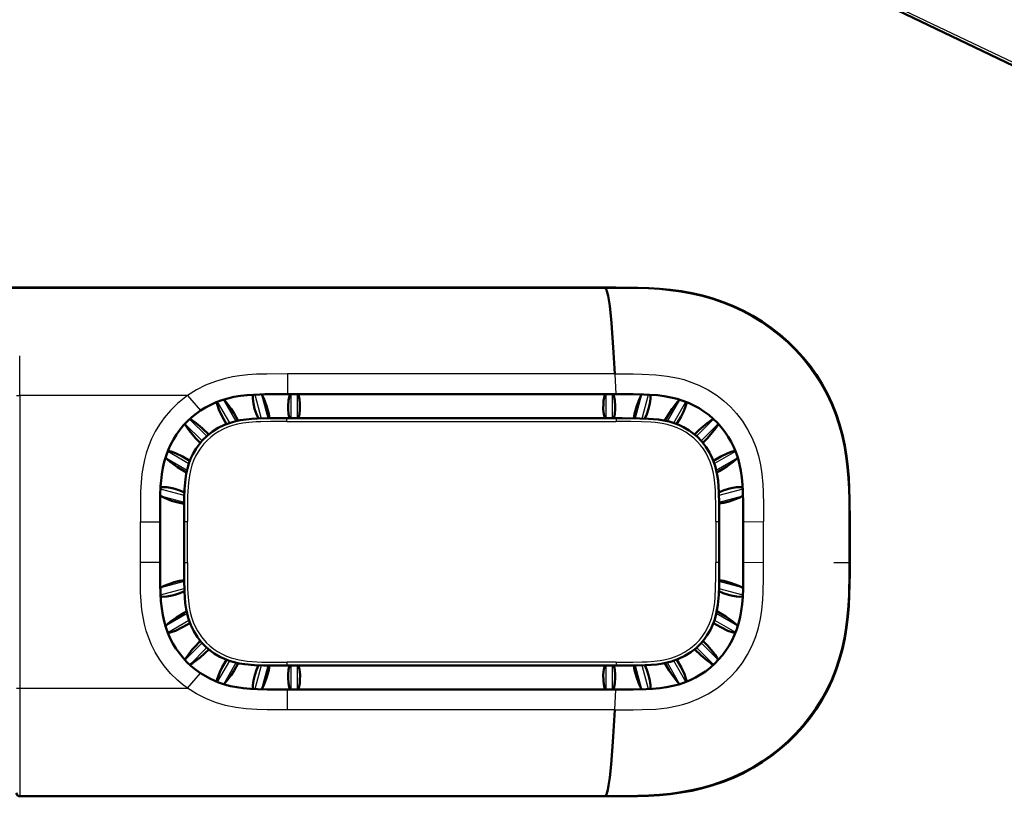
# Model space of a CAD drawing. Extents: x 0 to 841, y 0 to 594.
# Drawn here: x 659 to 732, y 444 to 502 of the extents above; entities that cross this region are included whole.
import ezdxf

# ---------------------------------------------------------------- set-up
doc = ezdxf.new("R2010")
doc.units = 0

msp = doc.modelspace()

# ---------------------------------------------------------------- linework, layer by layer
at = {"color": 7, "lineweight": 25}
for p, q in [((662.285, 532.815), (776.465, 478.015)), ((702.38, 482.132), (608.156, 482.129)), ((702.359, 482.147), (702.359, 482.132)), ((703.095, 475.691), (678.654, 475.691)), ((678.654, 475.691), (678.654, 474.181)), ((703.095, 475.691), (703.159, 474.179)), ((658.398, 474.087), (658.648, 474.087)), ((671.19, 474.087), (658.648, 474.087)), ((658.648, 474.087), (658.648, 452.223)), ((671.19, 474.087), (672.151, 472.961)), ((673.403, 473.612), (674.316, 472.032)), ((674.808, 472.169), (673.887, 473.764)), ((676.21, 474.152), (676.687, 472.372)), ((677.197, 472.381), (676.724, 474.146)), ((678.893, 474.18), (678.893, 472.384)), ((679.388, 472.384), (679.388, 474.18)), ((702.423, 474.179), (702.423, 472.385)), ((702.918, 472.385), (702.918, 474.179)), ((705.088, 474.147), (704.615, 472.382)), ((705.125, 472.373), (705.601, 474.15)), ((707.924, 473.765), (707.004, 472.171)), ((707.496, 472.032), (708.407, 473.611)), ((672.612, 471.048), (671.339, 472.321)), ((678.595, 472.134), (678.595, 472.384)), ((678.595, 472.134), (703.183, 472.135)), ((703.183, 472.385), (703.183, 472.135)), ((710.471, 472.321), (709.199, 471.049)), ((670.989, 471.971), (672.263, 470.697)), ((709.549, 470.699), (710.821, 471.971)), ((669.548, 469.422), (671.141, 468.502)), ((671.279, 468.994), (669.697, 469.907)), ((712.113, 469.908), (710.533, 468.996)), ((710.671, 468.504), (712.264, 469.424)), ((670.939, 466.623), (669.159, 467.1)), ((712.653, 467.102), (710.874, 466.625)), ((669.162, 466.587), (670.93, 466.113)), ((710.882, 466.115), (712.65, 466.588)), ((667.656, 461.652), (667.656, 464.658)), ((667.656, 464.658), (669.131, 464.658)), ((670.927, 464.681), (671.177, 464.681)), ((671.177, 461.627), (671.177, 464.681)), ((710.636, 464.683), (710.886, 464.683)), ((710.636, 464.683), (710.636, 461.629)), ((712.682, 464.658), (714.195, 464.684)), ((714.195, 464.69), (714.195, 464.684)), ((714.195, 463.155), (714.195, 464.684)), ((720.628, 464.682), (720.64, 464.682)), ((714.195, 461.626), (714.195, 463.155)), ((667.656, 461.652), (669.131, 461.652)), ((670.927, 461.627), (671.177, 461.627)), ((710.886, 461.629), (710.636, 461.629)), ((712.682, 461.652), (714.195, 461.626)), ((714.195, 461.62), (714.195, 461.626)), ((720.627, 461.628), (720.55, 461.627)), ((720.628, 461.628), (720.64, 461.628)), ((669.16, 459.208), (670.939, 459.685)), ((670.93, 460.195), (669.163, 459.722)), ((710.874, 459.687), (712.653, 459.21)), ((712.65, 459.723), (710.882, 460.197)), ((671.142, 457.806), (669.548, 456.886)), ((712.265, 456.888), (710.672, 457.808)), ((669.698, 456.401), (671.279, 457.314)), ((710.533, 457.316), (712.113, 456.404)), ((672.263, 455.611), (670.99, 454.337)), ((671.34, 453.988), (672.614, 455.261)), ((709.2, 455.262), (710.472, 453.99)), ((710.822, 454.34), (709.55, 455.613)), ((674.317, 454.277), (673.405, 452.697)), ((673.888, 452.545), (674.809, 454.139)), ((676.688, 453.937), (676.211, 452.158)), ((676.725, 452.163), (677.198, 453.928)), ((703.184, 454.176), (678.63, 454.175)), ((678.63, 453.925), (678.63, 454.175)), ((678.894, 453.925), (678.894, 452.129)), ((679.389, 452.13), (679.389, 453.925)), ((702.424, 453.926), (702.424, 452.131)), ((702.919, 452.131), (702.919, 453.926)), ((703.184, 454.176), (703.184, 453.926)), ((704.615, 453.929), (705.089, 452.164)), ((705.602, 452.16), (705.126, 453.938)), ((707.004, 454.141), (707.925, 452.546)), ((708.408, 452.699), (707.497, 454.279)), ((671.19, 452.223), (672.151, 453.349)), ((658.398, 452.223), (658.648, 452.223)), ((658.648, 452.223), (671.19, 452.223)), ((658.648, 452.223), (658.648, 444.179)), ((678.654, 450.618), (678.654, 452.129)), ((703.095, 450.619), (703.159, 452.131)), ((703.095, 450.619), (678.654, 450.618)), ((658.647, 444.162), (658.647, 444.179)), ((658.648, 444.179), (702.38, 444.178)), ((702.359, 444.162), (702.359, 444.177))]:
    msp.add_line(p, q, dxfattribs=at)
at = {"color": 7, "lineweight": 50}
for p, q in [((662.463, 532.476), (776.643, 477.676)), ((702.359, 482.147), (513.953, 482.148)), ((702.38, 482.132), (608.156, 482.129)), ((673.887, 473.764), (673.874, 473.777)), ((676.724, 474.146), (676.709, 474.17)), ((678.654, 474.181), (703.159, 474.179)), ((705.088, 474.147), (705.101, 474.168)), ((707.924, 473.765), (707.936, 473.776)), ((703.183, 472.385), (678.595, 472.384)), ((669.533, 469.437), (669.548, 469.422)), ((712.278, 469.438), (712.264, 469.424)), ((669.141, 466.599), (669.162, 466.587)), ((712.671, 466.602), (712.65, 466.588)), ((669.131, 461.652), (669.131, 464.658)), ((670.927, 464.681), (670.927, 461.627)), ((710.886, 461.629), (710.886, 464.683)), ((712.682, 464.658), (712.682, 463.155)), ((712.682, 463.155), (712.682, 461.652)), ((669.141, 459.709), (669.163, 459.722)), ((712.671, 459.71), (712.65, 459.723)), ((669.534, 456.871), (669.548, 456.886)), ((712.278, 456.874), (712.265, 456.888)), ((678.63, 453.925), (703.184, 453.926)), ((673.888, 452.545), (673.875, 452.532)), ((707.925, 452.546), (707.938, 452.534)), ((676.725, 452.163), (676.711, 452.14)), ((703.159, 452.131), (678.654, 452.129)), ((705.089, 452.164), (705.103, 452.142)), ((658.647, 444.162), (702.359, 444.162)), ((658.648, 444.179), (702.38, 444.177))]:
    msp.add_line(p, q, dxfattribs=at)
for points in [[(720.64, 464.682), (720.626, 466.307), (720.603, 467.12), (720.56, 467.933), (720.494, 468.745), (720.397, 469.554), (720.265, 470.358), (720.094, 471.156), (719.879, 471.943), (719.62, 472.717), (719.318, 473.474), (718.972, 474.214), (718.582, 474.931), (718.15, 475.623), (717.677, 476.288), (717.166, 476.925), (716.62, 477.53), (716.038, 478.103), (715.424, 478.64), (714.78, 479.141), (714.109, 479.605), (713.413, 480.031), (712.694, 480.417), (711.954, 480.761), (711.196, 481.064), (710.424, 481.326), (709.639, 481.548), (708.844, 481.73), (708.041, 481.873), (707.234, 481.98), (706.423, 482.056), (705.61, 482.105), (704.797, 482.134), (703.171, 482.148), (702.359, 482.147)], [(702.38, 482.132), (702.476, 481.965), (702.508, 481.88), (702.598, 481.514), (702.709, 480.789), (702.841, 479.501), (703.002, 477.287), (703.095, 475.691)], [(720.628, 464.682), (720.611, 466.303), (720.588, 467.114), (720.546, 467.925), (720.479, 468.734), (720.38, 469.541), (720.246, 470.343), (720.071, 471.137), (719.854, 471.922), (719.594, 472.693), (719.29, 473.448), (718.942, 474.184), (718.551, 474.897), (718.118, 475.587), (717.646, 476.249), (717.136, 476.884), (716.59, 477.487), (716.01, 478.059), (715.399, 478.595), (714.757, 479.096), (714.089, 479.561), (713.396, 479.987), (712.68, 480.375), (711.944, 480.721), (711.19, 481.027), (710.421, 481.292), (709.639, 481.516), (708.847, 481.7), (708.047, 481.847), (707.242, 481.957), (706.433, 482.035), (705.623, 482.086), (704.812, 482.114), (703.19, 482.131), (702.38, 482.132)], [(672.151, 472.961), (672.526, 473.193), (672.916, 473.399), (673.319, 473.579), (673.741, 473.734), (674.185, 473.866), (674.647, 473.973), (675.125, 474.054), (675.634, 474.112), (676.578, 474.166), (676.943, 474.175), (677.982, 474.181), (678.654, 474.181)], [(674.973, 472.205), (674.653, 472.751), (674.428, 473.091), (674.059, 473.576), (673.887, 473.764)], [(676.076, 474.145), (676.061, 474.006), (676.061, 473.849), (676.102, 473.497), (676.194, 473.097), (676.324, 472.7), (676.47, 472.366)], [(677.302, 472.382), (677.247, 472.72), (677.085, 473.307), (676.876, 473.851), (676.724, 474.146)], [(678.842, 474.18), (678.77, 473.965), (678.721, 473.707), (678.689, 473.3), (678.689, 473.088), (678.723, 472.695), (678.8, 472.384)], [(679.466, 472.384), (679.542, 472.688), (679.58, 473.072), (679.575, 473.495), (679.543, 473.787), (679.486, 474.044), (679.438, 474.18)], [(702.346, 472.385), (702.27, 472.688), (702.232, 473.07), (702.237, 473.492), (702.255, 473.692), (702.324, 474.042), (702.372, 474.179)], [(702.971, 474.179), (703.042, 473.963), (703.091, 473.705), (703.123, 473.3), (703.123, 473.088), (703.088, 472.695), (703.012, 472.385)], [(703.159, 474.179), (704.458, 474.178), (705.269, 474.164), (705.678, 474.146), (706.293, 474.099), (706.791, 474.037), (707.281, 473.947), (707.745, 473.833), (708.175, 473.697), (708.598, 473.533), (708.995, 473.348), (709.382, 473.135), (709.754, 472.895), (710.108, 472.632), (710.442, 472.347), (710.755, 472.041), (711.048, 471.713), (711.318, 471.365), (711.565, 470.998), (711.785, 470.618), (711.978, 470.227), (712.149, 469.813), (712.294, 469.386), (712.414, 468.939), (712.512, 468.458), (712.584, 467.963), (712.634, 467.415), (712.661, 466.933), (712.681, 465.977), (712.682, 464.658)], [(704.509, 472.383), (704.565, 472.721), (704.726, 473.306), (704.9, 473.771), (705.088, 474.147)], [(705.736, 474.143), (705.751, 474.004), (705.75, 473.846), (705.709, 473.495), (705.617, 473.096), (705.488, 472.7), (705.342, 472.366)], [(706.839, 472.207), (707.159, 472.752), (707.383, 473.092), (707.752, 473.577), (707.924, 473.765)], [(669.131, 464.658), (669.13, 465.423), (669.141, 466.591), (669.173, 467.335), (669.202, 467.715), (669.261, 468.211), (669.342, 468.685), (669.447, 469.139), (669.581, 469.586), (669.739, 470.01), (669.919, 470.412), (670.122, 470.794), (670.354, 471.167), (670.608, 471.52), (670.885, 471.857), (671.186, 472.175), (671.503, 472.468), (671.844, 472.743), (672.151, 472.961)], [(673.35, 473.591), (673.384, 473.428), (673.52, 473.044), (673.77, 472.518), (674.099, 471.955)], [(708.461, 473.589), (708.421, 473.407), (708.353, 473.199), (708.218, 472.875), (708.04, 472.517), (707.712, 471.955)], [(678.595, 472.384), (677.288, 472.382), (676.418, 472.364), (675.982, 472.339), (675.548, 472.298), (675.116, 472.233), (674.789, 472.165), (674.468, 472.08), (673.935, 471.888), (673.467, 471.658), (673.038, 471.388), (672.64, 471.072), (672.284, 470.721), (672.043, 470.434), (671.826, 470.131), (671.572, 469.694), (671.413, 469.351), (671.28, 468.996), (671.171, 468.624), (671.087, 468.247), (671.023, 467.837), (670.957, 467.097), (670.935, 466.44), (670.927, 465.123), (670.927, 464.681)], [(672.76, 471.175), (672.281, 471.635), (671.825, 472.014), (671.551, 472.207), (671.34, 472.323)], [(710.886, 464.683), (710.883, 465.993), (710.866, 466.865), (710.843, 467.301), (710.802, 467.736), (710.739, 468.17), (710.672, 468.499), (710.587, 468.824), (710.397, 469.36), (710.168, 469.829), (709.899, 470.259), (709.585, 470.659), (709.235, 471.016), (708.949, 471.258), (708.647, 471.476), (708.211, 471.732), (707.868, 471.892), (707.514, 472.026), (707.143, 472.137), (706.766, 472.221), (706.357, 472.286), (705.62, 472.353), (704.966, 472.377), (703.646, 472.385), (703.183, 472.385)], [(709.051, 471.176), (709.365, 471.484), (709.686, 471.773), (709.981, 472.012), (710.258, 472.207), (710.469, 472.323)], [(670.987, 471.97), (671.086, 471.787), (671.225, 471.58), (671.396, 471.356), (671.806, 470.886), (672.136, 470.55)], [(710.823, 471.969), (710.737, 471.807), (710.617, 471.624), (710.277, 471.191), (709.997, 470.879), (709.677, 470.552)], [(671.356, 469.21), (670.806, 469.532), (670.269, 469.789), (669.959, 469.903), (669.719, 469.96)], [(710.456, 469.212), (711.004, 469.533), (711.539, 469.79), (711.849, 469.904), (712.091, 469.962)], [(669.548, 469.422), (669.703, 469.278), (669.888, 469.126), (670.435, 468.737), (671.105, 468.337)], [(712.264, 469.424), (712.108, 469.278), (711.922, 469.125), (711.458, 468.791), (710.894, 468.442), (710.707, 468.338)], [(670.945, 466.839), (670.617, 466.983), (670.226, 467.113), (670.022, 467.165), (669.632, 467.234), (669.381, 467.25), (669.167, 467.233)], [(710.867, 466.841), (711.196, 466.985), (711.586, 467.114), (711.789, 467.167), (712.179, 467.236), (712.514, 467.25), (712.646, 467.235)], [(669.162, 466.587), (669.451, 466.438), (669.994, 466.228), (670.583, 466.065), (670.929, 466.007)], [(712.65, 466.588), (712.372, 466.445), (711.829, 466.233), (711.629, 466.17), (711.234, 466.067), (710.883, 466.009)], [(672.151, 453.349), (671.793, 453.606), (671.458, 453.881), (671.14, 454.18), (670.846, 454.497), (670.571, 454.837), (670.318, 455.198), (670.094, 455.566), (669.892, 455.955), (669.715, 456.359), (669.56, 456.787), (669.433, 457.227), (669.329, 457.689), (669.251, 458.172), (669.191, 458.728), (669.156, 459.275), (669.136, 459.991), (669.13, 460.977), (669.131, 461.652)], [(670.927, 461.627), (670.929, 460.317), (670.946, 459.445), (670.97, 459.009), (671.01, 458.573), (671.074, 458.14), (671.141, 457.81), (671.226, 457.486), (671.416, 456.95), (671.644, 456.481), (671.914, 456.051), (672.227, 455.651), (672.578, 455.294), (672.863, 455.052), (673.166, 454.834), (673.602, 454.578), (673.944, 454.418), (674.298, 454.284), (674.67, 454.173), (675.047, 454.089), (675.455, 454.023), (676.193, 453.957), (676.846, 453.933), (678.167, 453.925), (678.63, 453.925)], [(702.359, 444.162), (703.984, 444.164), (704.797, 444.176), (705.61, 444.205), (706.423, 444.254), (707.234, 444.33), (708.042, 444.437), (708.844, 444.58), (709.639, 444.762), (710.424, 444.984), (711.196, 445.246), (711.954, 445.549), (712.694, 445.893), (713.413, 446.279), (714.109, 446.705), (714.78, 447.168), (715.424, 447.67), (716.038, 448.207), (716.62, 448.78), (717.167, 449.385), (717.677, 450.022), (718.15, 450.687), (718.583, 451.379), (718.972, 452.096), (719.318, 452.836), (719.62, 453.593), (719.879, 454.367), (720.094, 455.154), (720.265, 455.952), (720.397, 456.756), (720.494, 457.565), (720.56, 458.377), (720.603, 459.19), (720.636, 460.816), (720.64, 461.628)], [(702.38, 444.178), (704.001, 444.183), (704.812, 444.196), (705.623, 444.224), (706.433, 444.275), (707.242, 444.353), (708.047, 444.463), (708.847, 444.609), (709.639, 444.794), (710.421, 445.018), (711.19, 445.283), (711.944, 445.588), (712.68, 445.935), (713.396, 446.323), (714.089, 446.749), (714.757, 447.214), (715.399, 447.714), (716.011, 448.251), (716.59, 448.822), (717.136, 449.426), (717.646, 450.061), (718.118, 450.723), (718.551, 451.413), (718.942, 452.126), (719.29, 452.862), (719.594, 453.617), (719.854, 454.388), (720.071, 455.173), (720.246, 455.967), (720.38, 456.769), (720.479, 457.576), (720.546, 458.385), (720.588, 459.196), (720.622, 460.818), (720.628, 461.628)], [(712.682, 461.652), (712.683, 460.918), (712.671, 459.683), (712.645, 459.062), (712.602, 458.512), (712.539, 458.015), (712.449, 457.525), (712.334, 457.061), (712.198, 456.632), (712.034, 456.209), (711.848, 455.813), (711.634, 455.426), (711.395, 455.053), (711.131, 454.7), (710.846, 454.366), (710.539, 454.053), (710.211, 453.761), (709.862, 453.491), (709.496, 453.245), (709.115, 453.025), (708.724, 452.832), (708.31, 452.662), (707.883, 452.518), (707.435, 452.397), (706.954, 452.3), (706.459, 452.229), (705.909, 452.178), (705.427, 452.152), (704.47, 452.132), (703.159, 452.131)], [(703.184, 453.926), (704.494, 453.928), (705.366, 453.945), (705.802, 453.969), (706.237, 454.01), (706.671, 454.073), (707, 454.14), (707.325, 454.225), (707.861, 454.415), (708.33, 454.644), (708.76, 454.913), (709.16, 455.227), (709.517, 455.577), (709.759, 455.862), (709.977, 456.165), (710.233, 456.601), (710.393, 456.943), (710.527, 457.298), (710.637, 457.669), (710.722, 458.046), (710.787, 458.454), (710.854, 459.192), (710.877, 459.846), (710.886, 461.166), (710.886, 461.629)], [(669.163, 459.722), (669.44, 459.865), (669.983, 460.076), (670.184, 460.14), (670.579, 460.243), (670.929, 460.301)], [(712.65, 459.723), (712.362, 459.872), (711.818, 460.082), (711.23, 460.245), (710.883, 460.303)], [(670.945, 459.469), (670.617, 459.325), (670.227, 459.196), (670.023, 459.143), (669.633, 459.074), (669.299, 459.06), (669.167, 459.075)], [(710.867, 459.471), (711.196, 459.327), (711.586, 459.197), (711.79, 459.145), (712.18, 459.076), (712.431, 459.06), (712.646, 459.077)], [(669.548, 456.886), (669.704, 457.031), (669.891, 457.185), (670.355, 457.518), (670.919, 457.868), (671.106, 457.972)], [(712.265, 456.888), (712.11, 457.032), (711.924, 457.184), (711.378, 457.573), (710.707, 457.973)], [(671.357, 457.098), (670.808, 456.777), (670.271, 456.52), (669.961, 456.405), (669.719, 456.348)], [(710.456, 457.1), (711.005, 456.778), (711.542, 456.521), (711.851, 456.407), (712.092, 456.35)], [(670.988, 454.339), (671.074, 454.501), (671.194, 454.684), (671.534, 455.117), (671.814, 455.43), (672.136, 455.758)], [(710.824, 454.342), (710.725, 454.525), (710.586, 454.733), (710.414, 454.956), (710.005, 455.425), (709.677, 455.76)], [(672.761, 455.134), (672.447, 454.825), (672.125, 454.536), (671.829, 454.297), (671.552, 454.102), (671.341, 453.986)], [(709.052, 455.135), (709.531, 454.676), (709.985, 454.297), (710.259, 454.105), (710.47, 453.988)], [(673.351, 452.719), (673.391, 452.901), (673.459, 453.109), (673.594, 453.434), (673.772, 453.792), (674.101, 454.355)], [(674.974, 454.103), (674.654, 453.557), (674.429, 453.218), (674.06, 452.733), (673.888, 452.545)], [(676.076, 452.165), (676.062, 452.304), (676.062, 452.462), (676.103, 452.813), (676.195, 453.213), (676.325, 453.609), (676.471, 453.944)], [(677.303, 453.927), (677.247, 453.589), (677.086, 453.004), (676.912, 452.539), (676.725, 452.163)], [(678.842, 452.129), (678.771, 452.345), (678.722, 452.603), (678.69, 453.009), (678.69, 453.22), (678.724, 453.614), (678.8, 453.925)], [(679.466, 453.925), (679.542, 453.622), (679.581, 453.239), (679.576, 452.817), (679.557, 452.616), (679.488, 452.266), (679.44, 452.13)], [(702.347, 453.926), (702.271, 453.623), (702.233, 453.239), (702.238, 452.817), (702.27, 452.525), (702.326, 452.267), (702.373, 452.131)], [(702.972, 452.131), (703.043, 452.347), (703.092, 452.605), (703.124, 453.011), (703.123, 453.223), (703.089, 453.616), (703.013, 453.926)], [(704.51, 453.928), (704.566, 453.59), (704.727, 453.004), (704.937, 452.459), (705.089, 452.164)], [(705.737, 452.167), (705.752, 452.306), (705.751, 452.463), (705.71, 452.814), (705.618, 453.215), (705.488, 453.611), (705.342, 453.945)], [(706.839, 454.105), (707.159, 453.559), (707.385, 453.219), (707.753, 452.734), (707.925, 452.546)], [(708.462, 452.721), (708.428, 452.884), (708.292, 453.268), (708.041, 453.793), (707.713, 454.356)], [(678.654, 452.129), (677.121, 452.133), (676.417, 452.149), (675.882, 452.178), (675.335, 452.229), (674.858, 452.298), (674.386, 452.393), (673.934, 452.514), (673.504, 452.66), (672.894, 452.922), (672.314, 453.244), (672.151, 453.349)], [(703.095, 450.619), (702.95, 448.231), (702.818, 446.545), (702.715, 445.567), (702.628, 444.962), (702.566, 444.645), (702.46, 444.309), (702.38, 444.178)]]:
    msp.add_lwpolyline(points, dxfattribs=at)
at = {"color": 7, "lineweight": 25}
for points in [[(720.627, 464.682), (720.612, 466.231), (720.57, 467.51), (720.528, 468.168), (720.402, 469.382), (720.319, 469.93), (720.143, 470.831), (719.918, 471.705), (719.749, 472.249), (719.558, 472.785), (719.217, 473.609), (718.942, 474.181), (718.64, 474.74), (718.192, 475.471), (717.828, 476), (717.441, 476.51), (717.07, 476.957), (716.346, 477.733), (715.755, 478.287), (715.217, 478.74), (714.769, 479.085), (714.305, 479.414), (713.578, 479.878), (713.09, 480.157), (712.587, 480.42), (711.987, 480.701), (711.38, 480.953), (710.452, 481.281), (710.134, 481.378), (709.258, 481.609), (708.575, 481.754), (707.533, 481.92), (706.418, 482.036), (705.764, 482.078), (704.425, 482.121), (702.38, 482.131)], [(678.654, 475.691), (677.096, 475.688), (676.319, 475.667), (675.689, 475.628), (675.064, 475.561), (674.532, 475.475), (674.004, 475.358), (673.258, 475.136), (672.534, 474.849), (671.84, 474.497), (671.19, 474.087)], [(703.095, 475.691), (704.461, 475.69), (705.147, 475.68), (706.168, 475.631), (707.01, 475.537), (707.842, 475.376), (708.252, 475.268), (708.656, 475.14), (709.38, 474.852), (710.071, 474.498), (710.726, 474.077), (711.244, 473.675), (711.727, 473.233), (712.172, 472.752), (712.619, 472.172), (713.011, 471.553), (713.345, 470.9), (713.619, 470.222), (713.821, 469.573), (713.974, 468.911), (714.08, 468.24), (714.153, 467.446), (714.179, 466.912), (714.196, 465.848), (714.195, 464.69)], [(671.19, 474.087), (670.801, 473.796), (670.429, 473.482), (669.907, 472.968), (669.436, 472.41), (669.083, 471.912), (668.768, 471.388), (668.494, 470.838), (668.259, 470.265), (668.101, 469.788), (667.968, 469.293), (667.859, 468.772), (667.776, 468.224), (667.713, 467.59), (667.677, 466.929), (667.659, 466.103), (667.656, 464.658)], [(678.595, 472.134), (677.371, 472.133), (676.655, 472.122), (676.3, 472.108), (675.763, 472.07), (675.315, 472.013), (674.918, 471.938), (674.527, 471.836), (674.177, 471.716), (673.836, 471.569), (673.511, 471.396), (673.203, 471.198), (672.915, 470.979), (672.646, 470.737), (672.397, 470.472), (672.17, 470.188), (671.965, 469.883), (671.786, 469.563), (671.632, 469.227), (671.504, 468.877), (671.396, 468.496), (671.317, 468.11), (671.247, 467.598), (671.217, 467.255), (671.187, 466.567), (671.177, 465.741), (671.177, 464.681)], [(710.636, 464.683), (710.634, 465.922), (710.623, 466.638), (710.611, 466.994), (710.573, 467.531), (710.517, 467.981), (710.443, 468.379), (710.342, 468.771), (710.223, 469.122), (710.076, 469.463), (709.904, 469.789), (709.707, 470.098), (709.488, 470.386), (709.247, 470.656), (708.983, 470.906), (708.7, 471.134), (708.396, 471.339), (708.077, 471.52), (707.741, 471.675), (707.392, 471.803), (707.012, 471.912), (706.627, 471.992), (706.118, 472.063), (705.777, 472.093), (705.093, 472.124), (704.281, 472.134), (703.183, 472.135)], [(671.19, 452.223), (670.801, 452.514), (670.429, 452.828), (669.907, 453.342), (669.436, 453.9), (669.083, 454.398), (668.768, 454.922), (668.494, 455.472), (668.259, 456.045), (668.101, 456.522), (667.968, 457.017), (667.859, 457.538), (667.776, 458.086), (667.713, 458.72), (667.677, 459.381), (667.659, 460.207), (667.656, 461.652)], [(671.177, 461.627), (671.179, 460.371), (671.19, 459.656), (671.203, 459.302), (671.241, 458.765), (671.298, 458.316), (671.373, 457.918), (671.474, 457.528), (671.595, 457.173), (671.742, 456.836), (671.915, 456.511), (672.217, 456.059), (672.571, 455.647), (672.834, 455.399), (673.12, 455.171), (673.424, 454.966), (673.743, 454.786), (674.078, 454.633), (674.429, 454.504), (675.028, 454.348), (675.635, 454.253), (676.001, 454.219), (676.734, 454.186), (677.564, 454.176), (678.63, 454.175)], [(702.38, 444.18), (703.472, 444.18), (705.08, 444.204), (705.682, 444.228), (706.713, 444.299), (707.079, 444.335), (708.194, 444.488), (709.162, 444.679), (709.797, 444.836), (710.426, 445.021), (710.866, 445.167), (711.505, 445.406), (712.135, 445.675), (712.932, 446.067), (713.683, 446.495), (714.206, 446.829), (714.717, 447.186), (715.423, 447.738), (715.968, 448.215), (716.486, 448.718), (716.977, 449.247), (717.395, 449.743), (717.789, 450.257), (718.272, 450.961), (718.562, 451.435), (718.839, 451.931), (719.117, 452.486), (719.371, 453.054), (719.607, 453.655), (719.816, 454.268), (720.054, 455.107), (720.249, 455.987), (720.39, 456.841), (720.509, 457.901), (720.573, 458.857), (720.613, 460.142), (720.627, 461.628)], [(703.095, 450.619), (704.461, 450.62), (705.147, 450.63), (706.168, 450.679), (707.01, 450.773), (707.842, 450.934), (708.252, 451.042), (708.656, 451.17), (709.38, 451.457), (710.071, 451.812), (710.726, 452.233), (711.244, 452.634), (711.727, 453.077), (712.172, 453.558), (712.619, 454.138), (713.011, 454.757), (713.345, 455.41), (713.619, 456.088), (713.821, 456.737), (713.974, 457.399), (714.08, 458.07), (714.153, 458.864), (714.179, 459.398), (714.196, 460.462), (714.195, 461.62)], [(703.184, 454.176), (704.432, 454.178), (705.148, 454.189), (705.503, 454.201), (706.04, 454.24), (706.49, 454.296), (706.887, 454.371), (707.278, 454.472), (707.633, 454.593), (707.971, 454.739), (708.296, 454.911), (708.748, 455.213), (709.16, 455.567), (709.408, 455.83), (709.638, 456.116), (709.842, 456.419), (710.022, 456.738), (710.176, 457.073), (710.306, 457.424), (710.462, 458.021), (710.557, 458.628), (710.591, 458.993), (710.625, 459.724), (710.635, 460.548), (710.636, 461.629)], [(678.654, 450.618), (677.117, 450.622), (676.346, 450.642), (675.566, 450.692), (674.79, 450.79), (674.026, 450.946), (673.276, 451.167), (672.549, 451.454), (671.85, 451.807), (671.19, 452.223)]]:
    msp.add_lwpolyline(points, dxfattribs=at)
for centre, radius, start, end in [((23.823, 474.897), 634.825, 359.926912, 0.19494), ((420.953, 463.155), 299.678, 0, 0.292), ((421.419, 463.155), 299.212, 359.70755, 360), ((719.638, 580.887), 119.264, 269.90677, 270.43792), ((658.648, 444.429), 0.25, 181.97642, 269.9765)]:
    msp.add_arc(centre, radius, start, end, dxfattribs=at)
at = {"color": 7, "lineweight": 50}
for centre, radius, start, end in [((421.419, 463.155), 299.213, 0, 0.29245), ((428.21, 463.155), 292.434, 360, 0.29917), ((421.419, 463.155), 299.213, 359.70755, 360), ((428.21, 463.155), 292.434, 359.70083, 0), ((658.648, 444.429), 0.25, 181.9213, 269.93472), ((658.647, 444.413), 0.25, 187.19684, 269.95785)]:
    msp.add_arc(centre, radius, start, end, dxfattribs=at)

doc.saveas('drawing.dxf')
